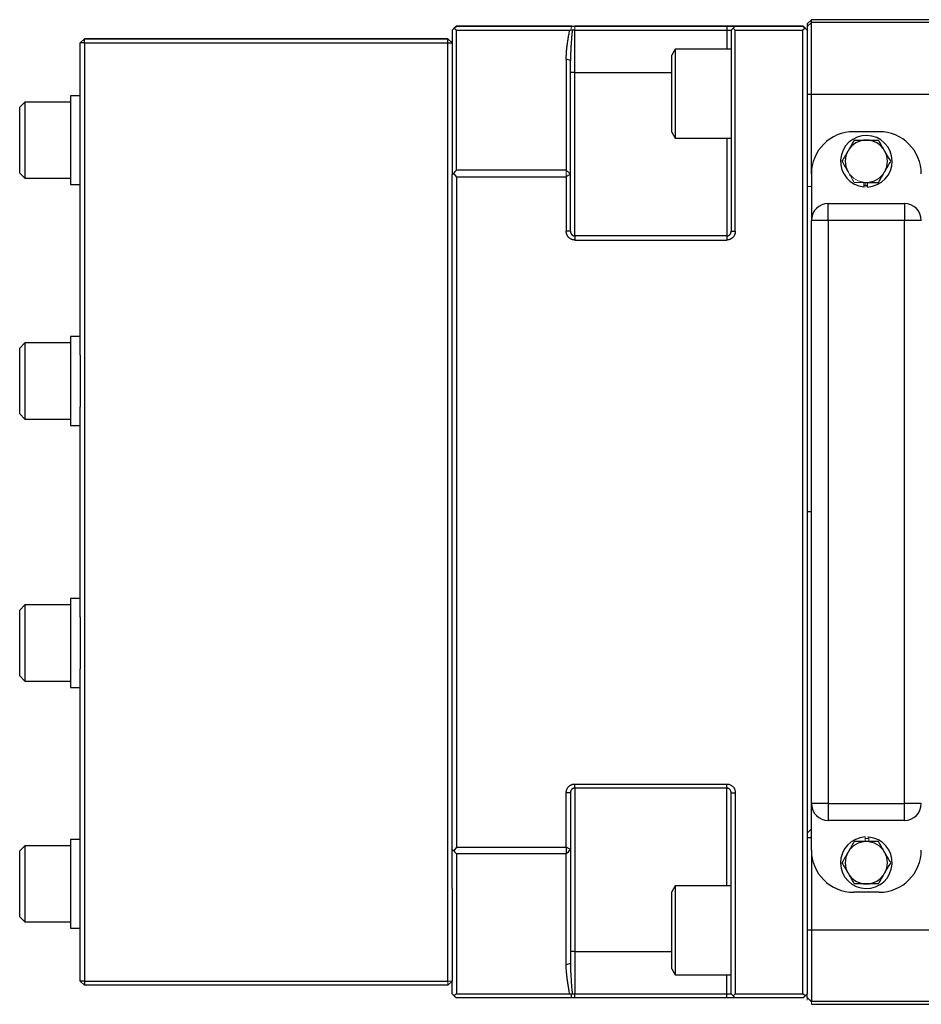
# Model space of a CAD drawing. Units: inches. Extents: x -55.6 to 43.9, y -23.9 to 31.
# Drawn here: x -3.9 to 4.5, y -19.4 to -10.3 of the extents above; entities that cross this region are included whole.
import ezdxf

# ---------------------------------------------------------------- set-up
doc = ezdxf.new("R2010")
doc.units = ezdxf.units.IN
doc.header["$MEASUREMENT"] = 0

msp = doc.modelspace()

# ---------------------------------------------------------------- linework, layer by layer
at = {"color": 7, "linetype": 'Continuous', "lineweight": 25}
for p, q in [((3.5075, -10.2529), (3.4681, -10.2923)), ((5.6307, -10.2529), (3.5075, -10.2529)), ((3.5075, -10.2776), (3.5075, -10.2529)), ((0.161, -10.3513), (0.161, -10.3514)), ((0.161, -10.3514), (0.161, -10.4693)), ((0.2004, -10.3119), (0.1795, -10.3328)), ((0.1795, -10.3329), (0.2004, -10.312)), ((0.2004, -10.312), (0.2004, -10.3119)), ((0.2004, -10.3119), (1.2643, -10.3119)), ((1.276, -10.312), (0.2004, -10.312)), ((0.2004, -11.6547), (0.2004, -10.3516)), ((0.2004, -10.3516), (1.256, -10.3516)), ((1.3027, -10.3119), (2.7201, -10.3119)), ((2.7201, -10.312), (1.3027, -10.312)), ((1.3027, -10.7451), (1.3027, -10.3514)), ((1.3027, -10.3514), (2.7201, -10.3514)), ((2.7201, -10.312), (2.7201, -10.3514)), ((2.7988, -10.312), (2.7594, -10.3514)), ((2.7594, -10.3515), (2.7791, -10.3318)), ((2.7594, -10.3514), (2.7594, -10.3515)), ((2.7594, -10.3515), (2.7594, -12.2239)), ((2.7791, -10.3318), (2.7988, -10.3121)), ((2.7791, -10.3318), (2.7988, -10.3515)), ((2.7988, -10.3119), (2.7987, -10.3119)), ((2.7988, -10.3119), (2.7988, -10.3119)), ((2.7988, -10.3119), (3.4287, -10.3119)), ((2.7988, -10.3121), (2.7988, -10.312)), ((3.4287, -10.3121), (2.7988, -10.3121)), ((2.7988, -12.2239), (2.7988, -10.3515)), ((2.7988, -10.3515), (3.4287, -10.3515)), ((3.4287, -10.3119), (3.4287, -10.3121)), ((3.4484, -10.3315), (3.4287, -10.3119)), ((3.4287, -10.3121), (3.4484, -10.3318)), ((3.4484, -10.3318), (3.4287, -10.3515)), ((3.4287, -19.3278), (3.4287, -10.3515)), ((3.4484, -10.3315), (3.4681, -10.3512)), ((3.4484, -10.3318), (3.4681, -10.3515)), ((3.4681, -10.317), (3.5075, -10.2776)), ((3.4681, -10.2923), (3.4681, -10.317)), ((3.4681, -10.317), (3.4681, -10.3512)), ((3.4681, -10.3515), (3.4681, -10.3514)), ((3.4681, -10.3515), (3.4681, -19.3278)), ((3.5075, -10.9464), (3.5075, -10.2776)), ((5.665, -10.2776), (3.5075, -10.2776)), ((-3.2642, -10.4299), (0.1216, -10.4299)), ((-3.2642, -10.4695), (-3.2642, -10.4302)), ((0.1216, -10.4302), (-3.2642, -10.4302)), ((0.1216, -10.4299), (0.1216, -10.4302)), ((0.1216, -10.4299), (0.161, -10.4693)), ((0.1216, -10.4302), (0.161, -10.4695)), ((0.1216, -10.4695), (0.1216, -10.4302)), ((-3.3036, -13.3772), (-3.3036, -10.4695)), ((-3.2642, -10.4695), (-3.3036, -10.4695)), ((-3.2642, -10.4695), (-3.2642, -19.2097)), ((-3.2642, -10.4695), (0.1216, -10.4695)), ((0.1216, -19.2097), (0.1216, -10.4695)), ((0.1216, -10.4695), (0.161, -10.4695)), ((0.161, -10.4695), (0.161, -11.3321)), ((0.161, -10.4695), (0.161, -10.4695)), ((2.2398, -10.5285), (2.2083, -10.5831)), ((2.7594, -10.5285), (2.2398, -10.5285)), ((2.2398, -10.5285), (2.2398, -11.3553)), ((1.224, -10.6207), (1.224, -11.6547)), ((1.2634, -10.6329), (1.224, -10.6207)), ((1.2634, -11.6953), (1.2634, -10.6329)), ((2.2083, -11.3007), (2.2083, -10.5831)), ((1.3027, -12.2675), (1.3027, -10.7451)), ((-3.3036, -10.9616), (-3.3941, -10.9616)), ((-3.3941, -10.9616), (-3.3941, -11.7884)), ((3.4681, -10.9464), (3.5075, -10.9464)), ((3.5075, -11.6899), (3.5075, -10.9464)), ((3.5075, -10.9464), (5.7208, -10.9464)), ((-3.8193, -11.0207), (-3.8665, -11.0679)), ((-3.8665, -11.6821), (-3.8665, -11.0679)), ((-3.3941, -11.0207), (-3.8193, -11.0207)), ((-3.8193, -11.0207), (-3.8193, -11.7293)), ((0.161, -11.3321), (0.161, -11.6953)), ((2.2083, -11.3007), (2.2398, -11.3553)), ((2.2398, -11.3553), (2.7594, -11.3553)), ((4.1374, -11.2962), (3.9012, -11.2962)), ((-3.8665, -11.6821), (-3.8193, -11.7293)), ((-3.8193, -11.7293), (-3.3941, -11.7293)), ((0.161, -17.984), (0.161, -11.6953)), ((0.2004, -11.7183), (0.1783, -11.6819)), ((1.224, -11.6547), (0.2004, -11.6547)), ((0.2004, -11.7183), (0.2004, -17.961)), ((0.2004, -11.7183), (1.224, -11.7183)), ((1.224, -11.7183), (1.224, -12.2239)), ((1.2634, -12.2239), (1.2634, -11.6953)), ((3.5075, -11.6899), (3.5075, -12.123)), ((-3.3941, -11.7884), (-3.3036, -11.7884)), ((4.0311, -11.8117), (4.0311, -11.7687)), ((3.6649, -12.123), (3.6649, -11.9655)), ((3.6649, -11.9655), (4.3736, -11.9655)), ((4.3736, -11.9655), (4.3736, -12.123)), ((3.5075, -17.5561), (3.5075, -12.123)), ((3.6649, -12.123), (3.5075, -12.123)), ((3.6649, -12.123), (3.6649, -17.5561)), ((4.3736, -12.123), (3.6649, -12.123)), ((4.3736, -17.5561), (4.3736, -12.123)), ((4.5311, -12.123), (4.3736, -12.123)), ((1.2634, -12.2239), (1.224, -12.2239)), ((1.3027, -12.2675), (1.3027, -12.3055)), ((2.7201, -12.2675), (1.3027, -12.2675)), ((2.7201, -12.2675), (2.7201, -12.3055)), ((2.7594, -12.2239), (2.7988, -12.2239)), ((1.3027, -12.3055), (2.7201, -12.3055)), ((-3.3036, -13.2057), (-3.3941, -13.2057)), ((-3.3941, -13.2057), (-3.3941, -13.6191)), ((-3.8193, -13.2648), (-3.8665, -13.312)), ((-3.3941, -13.2648), (-3.8193, -13.2648)), ((-3.8193, -13.2648), (-3.8193, -13.9734)), ((-3.8665, -13.9262), (-3.8665, -13.312)), ((-3.3036, -13.3772), (-3.3036, -13.6191)), ((-3.3941, -13.6191), (-3.3941, -14.0325)), ((-3.3036, -13.6191), (-3.3036, -13.8611)), ((-3.8665, -13.9262), (-3.8193, -13.9734)), ((-3.3036, -15.8178), (-3.3036, -13.8611)), ((-3.8193, -13.9734), (-3.3941, -13.9734)), ((-3.3941, -14.0325), (-3.3036, -14.0325)), ((-3.3036, -15.6466), (-3.3941, -15.6466)), ((-3.3941, -15.6466), (-3.3941, -16.4733)), ((-3.8193, -15.7056), (-3.8665, -15.7529)), ((-3.8665, -16.367), (-3.8665, -15.7529)), ((-3.3941, -15.7056), (-3.8193, -15.7056)), ((-3.8193, -15.7056), (-3.8193, -16.4143)), ((-3.3036, -15.8178), (-3.3036, -16.3021)), ((-3.3036, -19.2097), (-3.3036, -16.3021)), ((-3.8665, -16.367), (-3.8193, -16.4143)), ((-3.8193, -16.4143), (-3.3941, -16.4143)), ((-3.3941, -16.4733), (-3.3036, -16.4733)), ((1.3027, -17.3738), (2.7201, -17.3738)), ((1.3027, -17.4119), (1.3027, -17.3738)), ((2.7201, -17.4119), (1.3027, -17.4119)), ((1.3027, -17.4119), (1.3027, -18.9341)), ((2.7201, -17.4119), (2.7201, -17.3738)), ((1.224, -17.961), (1.224, -17.4554)), ((1.2634, -17.4554), (1.224, -17.4554)), ((1.2634, -17.4554), (1.2634, -17.984)), ((2.7594, -17.4554), (2.7988, -17.4554)), ((2.7594, -19.3278), (2.7594, -17.4554)), ((2.7988, -17.4554), (2.7988, -19.3278)), ((3.6649, -17.5561), (3.5075, -17.5561)), ((3.5075, -17.9891), (3.5075, -17.5561)), ((3.6649, -17.5561), (3.6649, -17.7136)), ((3.6649, -17.5561), (4.3736, -17.5561)), ((4.3736, -17.7136), (4.3736, -17.5561)), ((4.5311, -17.5561), (4.3736, -17.5561)), ((4.3736, -17.7136), (3.6649, -17.7136)), ((3.4681, -17.871), (3.5075, -17.871)), ((-3.8193, -17.9497), (-3.8665, -17.997)), ((-3.3941, -17.9497), (-3.8193, -17.9497)), ((-3.8193, -17.9497), (-3.8193, -18.6584)), ((-3.3036, -17.8907), (-3.3941, -17.8907)), ((-3.3941, -17.8907), (-3.3941, -18.3041)), ((0.2004, -17.961), (0.1783, -17.9974)), ((0.2004, -17.961), (1.224, -17.961)), ((1.2634, -17.984), (1.224, -17.961)), ((1.224, -17.961), (1.224, -18.0246)), ((-3.8665, -18.6111), (-3.8665, -17.997)), ((0.161, -18.3471), (0.161, -17.984)), ((1.224, -18.0246), (0.2004, -18.0246)), ((0.2004, -18.0246), (0.2004, -19.3276)), ((1.224, -19.0585), (1.224, -18.0246)), ((1.2634, -17.984), (1.2634, -19.0463)), ((3.5075, -17.9891), (3.5075, -18.7327)), ((-3.3941, -18.3041), (-3.3941, -18.7174)), ((2.2398, -18.3238), (2.2083, -18.3783)), ((2.7594, -18.3238), (2.2398, -18.3238)), ((2.2398, -18.3238), (2.2398, -19.1506)), ((0.161, -18.3471), (0.161, -19.2097)), ((2.2083, -19.096), (2.2083, -18.3783)), ((4.1374, -18.3828), (3.9012, -18.3828)), ((-3.8665, -18.6111), (-3.8193, -18.6584)), ((-3.8193, -18.6584), (-3.3941, -18.6584)), ((-3.3941, -18.7174), (-3.3036, -18.7174)), ((3.4681, -18.7327), (3.5075, -18.7327)), ((3.5075, -18.7327), (3.5075, -19.4015)), ((3.5075, -18.7327), (5.7208, -18.7327)), ((1.3027, -18.9341), (1.3027, -19.3278)), ((1.2634, -19.0463), (1.224, -19.0585)), ((2.2083, -19.096), (2.2398, -19.1506)), ((2.2398, -19.1506), (2.7594, -19.1506)), ((-3.2642, -19.2097), (-3.3036, -19.2097)), ((-3.3036, -19.2097), (-3.2642, -19.2491)), ((-3.2642, -19.2097), (0.1216, -19.2097)), ((-3.2642, -19.2097), (-3.2642, -19.2491)), ((0.1216, -19.2491), (-3.2642, -19.2491)), ((0.1216, -19.2488), (0.1608, -19.2097)), ((0.161, -19.3278), (0.161, -19.2095)), ((0.1795, -19.3463), (0.2004, -19.3671)), ((0.2004, -19.3276), (1.256, -19.3276)), ((1.3027, -19.3671), (1.3027, -19.3278)), ((1.3027, -19.3278), (2.7201, -19.3278)), ((2.7201, -19.3671), (2.7201, -19.3278)), ((2.7594, -19.3278), (2.7791, -19.3475)), ((2.7791, -19.3475), (2.7988, -19.3278)), ((2.7791, -19.3475), (2.7988, -19.3672)), ((2.7988, -19.3278), (3.4287, -19.3278)), ((3.4484, -19.3475), (3.4287, -19.3278)), ((3.4287, -19.3672), (3.4484, -19.3475)), ((3.4484, -19.3475), (3.4681, -19.3278)), ((3.4681, -19.3621), (3.4681, -19.3276)), ((1.276, -19.3671), (0.2004, -19.3671)), ((2.7201, -19.3671), (1.3027, -19.3671)), ((3.4287, -19.3672), (2.7988, -19.3672)), ((5.665, -19.4015), (3.5075, -19.4015)), ((3.5075, -19.4261), (5.6307, -19.4261))]:
    msp.add_line(p, q, dxfattribs=at)
at = {"color": 144, "linetype": 'Continuous', "lineweight": 18}
for p, q in [((1.3027, -10.312), (1.3027, -10.3514)), ((-3.3036, -10.4695), (-3.2642, -10.4302)), ((-3.2642, -10.4302), (-3.2642, -10.4299)), ((-3.3036, -10.4693), (-3.3036, -10.4695)), ((-3.3036, -10.4693), (-3.3033, -10.4693)), ((1.224, -11.7183), (1.224, -11.6547)), ((1.224, -11.7038), (1.2632, -11.6951)), ((1.2634, -11.6953), (1.224, -11.7183)), ((3.4681, -11.808), (3.5075, -11.808)), ((3.9971, -11.8109), (3.9971, -11.7687)), ((3.9971, -11.7971), (4.0075, -11.7979)), ((4.0075, -11.7979), (4.0075, -11.7683)), ((3.4681, -17.8317), (3.5075, -17.7923)), ((4.0075, -17.8674), (4.0075, -17.9104)), ((4.0415, -17.882), (4.0311, -17.8812)), ((4.0415, -17.8681), (4.0415, -17.9104)), ((0.1216, -19.2097), (0.161, -19.2097)), ((0.1216, -19.2097), (0.1216, -19.2491)), ((0.1216, -19.2491), (0.161, -19.2097)), ((3.4681, -19.3621), (3.5075, -19.4015)), ((3.4681, -19.3868), (3.4681, -19.3621)), ((3.4681, -19.3641), (3.5075, -19.4034)), ((3.5075, -19.4015), (3.5075, -19.4261))]:
    msp.add_line(p, q, dxfattribs=at)
at = {"color": 8, "linetype": 'Continuous', "lineweight": 25}
for p, q in [((2.7201, -10.3514), (2.7201, -10.5285)), ((1.3027, -10.7451), (2.2083, -10.7451)), ((2.7201, -11.3553), (2.7201, -12.2675)), ((3.5075, -14.8395), (3.4681, -14.8395)), ((2.7201, -18.3238), (2.7201, -17.4119)), ((1.3027, -18.9341), (2.2083, -18.9341)), ((2.7201, -19.3278), (2.7201, -19.1506))]:
    msp.add_line(p, q, dxfattribs=at)
at = {"color": 7, "linetype": 'Continuous', "lineweight": 25, "flags": 128}
for points in [[(1.2643, -10.3119), (1.2688, -10.3119), (1.2734, -10.3119), (1.2781, -10.3119), (1.2829, -10.3119), (1.2878, -10.3119), (1.2927, -10.3119), (1.2977, -10.3119), (1.3027, -10.3119)], [(1.3027, -10.3513), (1.2997, -10.3513), (1.2967, -10.3513), (1.2937, -10.3513), (1.2908, -10.3513), (1.2879, -10.3513), (1.2851, -10.3513), (1.2825, -10.3513), (1.2799, -10.3513)], [(2.7201, -10.3119), (2.7354, -10.3119), (2.7502, -10.3119), (2.7638, -10.3119), (2.7757, -10.3119), (2.7855, -10.3119), (2.7928, -10.3119), (2.7973, -10.3119), (2.7988, -10.3119)], [(2.7988, -10.312), (2.7973, -10.312), (2.7928, -10.312), (2.7855, -10.312), (2.7757, -10.312), (2.7638, -10.312), (2.7502, -10.312), (2.7354, -10.312), (2.7201, -10.312)], [(2.7201, -10.3514), (2.7277, -10.3514), (2.7351, -10.3514), (2.7419, -10.3514), (2.7479, -10.3514), (2.7528, -10.3514), (2.7564, -10.3514), (2.7587, -10.3514), (2.7594, -10.3514)], [(-2.6343, -10.4301), (-2.7178, -10.4301), (-2.799, -10.4301), (-2.8754, -10.4301), (-2.9449, -10.4301), (-3.0054, -10.4301), (-3.0553, -10.4301), (-3.093, -10.4301), (-3.1176, -10.4301), (-3.1282, -10.4301), (-3.1247, -10.4301), (-3.107, -10.4301), (-3.0758, -10.4301), (-3.0318, -10.4301), (-2.9764, -10.4301), (-2.9111, -10.4301), (-2.8379, -10.4301), (-2.7588, -10.4301), (-2.6762, -10.4301), (-2.5923, -10.4301), (-2.5097, -10.4301), (-2.4306, -10.4301), (-2.3574, -10.4301), (-2.2921, -10.4301), (-2.2367, -10.4301), (-2.1928, -10.4301), (-2.1615, -10.4301), (-2.1438, -10.4301), (-2.1403, -10.4301), (-2.1509, -10.4301), (-2.1755, -10.4301), (-2.2132, -10.4301), (-2.2631, -10.4301), (-2.3237, -10.4301), (-2.3931, -10.4301), (-2.4695, -10.4301), (-2.5507, -10.4301), (-2.6343, -10.4301)], [(-1.8469, -10.4299), (-1.9205, -10.4299), (-1.9915, -10.4299), (-2.0573, -10.4299), (-2.1155, -10.43), (-2.1639, -10.43), (-2.2009, -10.43), (-2.2251, -10.43), (-2.2356, -10.43), (-2.2321, -10.43), (-2.2147, -10.43), (-2.1839, -10.43), (-2.141, -10.43), (-2.0875, -10.43), (-2.0252, -10.43), (-1.9565, -10.43), (-1.8839, -10.43), (-1.8099, -10.43), (-1.7372, -10.43), (-1.6685, -10.43), (-1.6063, -10.43), (-1.5527, -10.43), (-1.5098, -10.43), (-1.4791, -10.43), (-1.4616, -10.43), (-1.4581, -10.43), (-1.4686, -10.43), (-1.4928, -10.43), (-1.5298, -10.43), (-1.5783, -10.43), (-1.6364, -10.4299), (-1.7022, -10.4299), (-1.7732, -10.4299), (-1.8469, -10.4299)], [(1.3027, -10.7451), (1.2951, -10.7451), (1.2877, -10.7451), (1.2809, -10.7451), (1.2749, -10.7451), (1.27, -10.7451), (1.2664, -10.7451), (1.2641, -10.7451), (1.2634, -10.7451)], [(1.3027, -18.9341), (1.2951, -18.9341), (1.2877, -18.9341), (1.2809, -18.9341), (1.2749, -18.9341), (1.27, -18.9341), (1.2664, -18.9341), (1.2641, -18.9341), (1.2634, -18.9341)], [(1.2799, -19.3278), (1.2825, -19.3278), (1.2851, -19.3278), (1.2879, -19.3278), (1.2908, -19.3278), (1.2937, -19.3278), (1.2967, -19.3278), (1.2997, -19.3278), (1.3027, -19.3278)], [(2.7201, -19.3278), (2.7277, -19.3278), (2.7351, -19.3278), (2.7419, -19.3278), (2.7479, -19.3278), (2.7528, -19.3278), (2.7564, -19.3278), (2.7587, -19.3278), (2.7594, -19.3278)], [(1.3027, -19.3671), (1.2993, -19.3671), (1.2959, -19.3671), (1.2925, -19.3671), (1.2892, -19.3671), (1.2858, -19.3671), (1.2825, -19.3671), (1.2792, -19.3671), (1.276, -19.3671)], [(2.7987, -19.3671), (2.7973, -19.3671), (2.7928, -19.3671), (2.7855, -19.3671), (2.7757, -19.3671), (2.7638, -19.3671), (2.7502, -19.3671), (2.7354, -19.3671), (2.7201, -19.3671)]]:
    msp.add_lwpolyline(points, dxfattribs=at)
at = {"color": 144, "linetype": 'Continuous', "lineweight": 18, "flags": 128}
for points in [[(1.3027, -10.312), (1.2993, -10.312), (1.2959, -10.312), (1.2925, -10.312), (1.2892, -10.312), (1.2858, -10.312), (1.2825, -10.312), (1.2792, -10.312), (1.276, -10.312)], [(1.2799, -10.3514), (1.2825, -10.3514), (1.2851, -10.3514), (1.2879, -10.3514), (1.2908, -10.3514), (1.2937, -10.3514), (1.2967, -10.3514), (1.2997, -10.3514), (1.3027, -10.3514)]]:
    msp.add_lwpolyline(points, dxfattribs=at)
at = {"color": 7, "linetype": 'Continuous', "lineweight": 25}
for centre, radius, start, end in [((2.7439, 311.2657), 321.5778, 269.968393, 270.064867), ((3.9012, -11.6899), 0.3937, 90, 180), ((4.0193, -11.5718), 0.2402, 272.81896, 264.69029), ((4.1374, -11.6899), 0.3937, 0, 90), ((4.0193, -11.5718), 0.1969, 90, 150), ((4.0193, -11.5718), 0.1969, 30, 90), ((4.0193, -11.5718), 0.1969, 150, 210), ((4.0193, -11.5718), 0.1969, 330, 30), ((4.0193, -11.5718), 0.1969, 270, 330), ((4.0193, -11.5718), 0.2264, 267.0093, 272.9907), ((3.6649, -12.123), 0.1575, 90, 180), ((4.3736, -12.123), 0.1575, 0, 90), ((3.6649, -17.5561), 0.1575, 180, 270), ((4.3736, -17.5561), 0.1575, 270, 0), ((4.0193, -18.1073), 0.2402, 92.81896, 84.69029), ((4.0193, -18.1073), 0.1969, 90, 150), ((4.0193, -18.1073), 0.1969, 30, 90), ((3.9012, -17.9891), 0.3937, 180, 270), ((4.0193, -18.1073), 0.1969, 150, 210), ((4.1374, -17.9891), 0.3937, 270, 0), ((4.0193, -18.1073), 0.1969, 330, 30), ((4.0193, -18.1073), 0.1969, 210, 270), ((4.0193, -18.1073), 0.1969, 270, 330)]:
    msp.add_arc(centre, radius, start, end, dxfattribs=at)
at = {"color": 144, "linetype": 'Continuous', "lineweight": 18}
for centre, radius, start, end in [((4.0193, -11.5718), 0.1969, 210, 270), ((4.0193, -11.5718), 0.2402, 264.69029, 267.18104), ((4.0193, -18.1073), 0.2264, 87.0093, 92.9907), ((4.0193, -18.1073), 0.2402, 84.69029, 87.18104)]:
    msp.add_arc(centre, radius, start, end, dxfattribs=at)
msp.add_ellipse((1.3027, -10.3367), major_axis=(0, 0.0431), ratio=0.758819, start_param=0.959865, end_param=1.824323, dxfattribs=at)
at = {"color": 7, "linetype": 'Continuous', "lineweight": 25}
msp.add_ellipse((1.3027, -19.3424), major_axis=(0, 0.043), ratio=0.758939, start_param=1.317269, end_param=2.181728, dxfattribs=at)
for points in [[(0.161, -10.3513), (0.1672, -10.3451), (0.1734, -10.339), (0.1795, -10.3328)], [(0.161, -10.3514), (0.1672, -10.3452), (0.1734, -10.339), (0.1795, -10.3329)], [(0.2004, -10.3516), (0.1935, -10.3453), (0.1865, -10.3391), (0.1795, -10.3329)], [(3.9056, -11.375), (3.887, -11.4072), (3.8682, -11.4399), (3.8488, -11.4734)], [(4.2466, -11.5718), (4.228, -11.5396), (4.2091, -11.5069), (4.1898, -11.4734)], [(3.792, -11.5718), (3.8106, -11.604), (3.8294, -11.6367), (3.8488, -11.6702)], [(0.161, -11.6953), (0.1668, -11.6908), (0.1725, -11.6864), (0.1783, -11.6819)], [(0.1783, -11.6819), (0.1857, -11.6729), (0.1931, -11.6638), (0.2004, -11.6547)], [(4.1329, -11.7687), (4.1515, -11.7365), (4.1704, -11.7038), (4.1898, -11.6702)], [(3.9056, -17.9104), (3.887, -17.9426), (3.8682, -17.9753), (3.8488, -18.0088)], [(0.161, -17.984), (0.1668, -17.9885), (0.1725, -17.9929), (0.1783, -17.9974)], [(0.1783, -17.9974), (0.1857, -18.0064), (0.1931, -18.0155), (0.2004, -18.0246)], [(1.224, -18.0246), (1.2371, -18.0111), (1.2502, -17.9976), (1.2634, -17.984)], [(4.2466, -18.1073), (4.228, -18.0751), (4.2091, -18.0424), (4.1898, -18.0088)], [(3.792, -18.1073), (3.8106, -18.1395), (3.8294, -18.1721), (3.8488, -18.2057)], [(4.1329, -18.3041), (4.1515, -18.2719), (4.1704, -18.2392), (4.1898, -18.2057)], [(0.161, -19.3278), (0.1672, -19.334), (0.1734, -19.3401), (0.1795, -19.3463)], [(0.2004, -19.3276), (0.1935, -19.3338), (0.1865, -19.3401), (0.1795, -19.3463)], [(1.2711, -19.3316), (1.274, -19.3301), (1.2769, -19.3288), (1.2799, -19.3278)]]:
    msp.add_open_spline(points, degree=3, dxfattribs=at)
for points, knots in [([(1.224, -10.6207), (1.224, -10.6072), (1.2244, -10.5937), (1.2257, -10.5665), (1.2267, -10.5529), (1.2292, -10.5257), (1.2306, -10.512), (1.234, -10.4846), (1.2358, -10.4708), (1.2399, -10.4434), (1.242, -10.4296), (1.2467, -10.4021), (1.2491, -10.3884), (1.2531, -10.3669), (1.2545, -10.3593), (1.256, -10.3516)], [0, 0, 0, 0, 0.001105421, 0.001105421, 0.002210842, 0.002210842, 0.003316263, 0.003316263, 0.004421685, 0.004421685, 0.005527106, 0.005527106, 0.006632527, 0.006632527, 0.007248889, 0.007248889, 0.007248889, 0.007248889]), ([(1.256, -10.3516), (1.2601, -10.3505), (1.2641, -10.3494), (1.2682, -10.3483), (1.2692, -10.348), (1.2701, -10.3478), (1.2711, -10.3475)], [0, 0, 0, 0, 0.0003376737, 0.0003376737, 0.0003376737, 0.0004177764, 0.0004177764, 0.0004177764, 0.0004177764]), ([(1.2799, -10.3514), (1.279, -10.3611), (1.2781, -10.3709), (1.2759, -10.3947), (1.2747, -10.4088), (1.2724, -10.437), (1.2713, -10.4511), (1.2693, -10.4792), (1.2683, -10.4933), (1.2667, -10.5214), (1.266, -10.5354), (1.2647, -10.5634), (1.2642, -10.5773), (1.2636, -10.6051), (1.2634, -10.619), (1.2634, -10.6329)], [0, 0, 0, 0, 0.00076289, 0.00076289, 0.001868311, 0.001868311, 0.002973732, 0.002973732, 0.004079153, 0.004079153, 0.005184574, 0.005184574, 0.006289995, 0.006289995, 0.007395417, 0.007395417, 0.007395417, 0.007395417]), ([(3.9056, -11.375), (3.9241, -11.375), (3.9431, -11.375), (3.981, -11.375), (4.0001, -11.375), (4.0193, -11.375)], [0, 0, 0, 0, 0.5, 0.5, 1, 1, 1, 1]), ([(4.0193, -11.375), (4.0385, -11.375), (4.058, -11.375), (4.0959, -11.375), (4.1146, -11.375), (4.1329, -11.375)], [0, 0, 0, 0, 0.5, 0.5, 1, 1, 1, 1]), ([(4.1898, -11.4734), (4.1849, -11.465), (4.1801, -11.4567), (4.1705, -11.4401), (4.1657, -11.4318), (4.1516, -11.4072), (4.1422, -11.391), (4.1329, -11.375)], [0, 0, 0, 0, 0.25, 0.25, 0.5, 0.5, 1, 1, 1, 1]), ([(3.8488, -11.4734), (3.844, -11.4817), (3.8391, -11.4901), (3.8296, -11.5067), (3.8248, -11.515), (3.8106, -11.5396), (3.8012, -11.5558), (3.792, -11.5718)], [0, 0, 0, 0, 0.25, 0.25, 0.5, 0.5, 1, 1, 1, 1]), ([(4.1898, -11.6702), (4.1946, -11.6619), (4.1994, -11.6535), (4.209, -11.6369), (4.2138, -11.6287), (4.228, -11.6041), (4.2373, -11.5879), (4.2466, -11.5718)], [0, 0, 0, 0, 0.25, 0.25, 0.5, 0.5, 1, 1, 1, 1]), ([(4.0193, -11.7687), (4.0385, -11.7687), (4.058, -11.7687), (4.0959, -11.7687), (4.1146, -11.7687), (4.1329, -11.7687)], [0, 0, 0, 0, 0.5, 0.5, 1, 1, 1, 1]), ([(1.3027, -12.3055), (1.3001, -12.3055), (1.2975, -12.3054), (1.2922, -12.3048), (1.2896, -12.3044), (1.2844, -12.3033), (1.2819, -12.3026), (1.2769, -12.301), (1.2745, -12.3001), (1.2697, -12.298), (1.2673, -12.2969), (1.2639, -12.2949), (1.2628, -12.2942), (1.2605, -12.2928), (1.2594, -12.2921), (1.2541, -12.2883), (1.2501, -12.2849), (1.2456, -12.2801), (1.2448, -12.2792), (1.243, -12.2772), (1.2422, -12.2761), (1.2398, -12.273), (1.2383, -12.2709), (1.2355, -12.2664), (1.2342, -12.2642), (1.2318, -12.2595), (1.2308, -12.2571), (1.2288, -12.2522), (1.228, -12.2497), (1.2265, -12.2447), (1.2259, -12.2421), (1.225, -12.237), (1.2246, -12.2344), (1.2241, -12.2292), (1.224, -12.2266), (1.224, -12.2239)], [0, 0, 0, 0, 0.000198871, 0.000198871, 0.000397742, 0.000397742, 0.000596614, 0.000596614, 0.000795485, 0.000795485, 0.000994356, 0.000994356, 0.001093791, 0.001093791, 0.001193227, 0.001193227, 0.001590969, 0.001590969, 0.001690405, 0.001690405, 0.001789841, 0.001789841, 0.001988712, 0.001988712, 0.002187583, 0.002187583, 0.002386454, 0.002386454, 0.002585325, 0.002585325, 0.002784196, 0.002784196, 0.002983068, 0.002983068, 0.003181939, 0.003181939, 0.003181939, 0.003181939]), ([(1.2634, -12.2239), (1.2634, -12.2253), (1.2634, -12.2267), (1.2637, -12.2295), (1.2639, -12.2309), (1.2643, -12.2337), (1.2646, -12.235), (1.2654, -12.2377), (1.2658, -12.2391), (1.2668, -12.2417), (1.2673, -12.243), (1.2685, -12.2454), (1.2691, -12.2467), (1.2705, -12.249), (1.2713, -12.2502), (1.2725, -12.2518), (1.2729, -12.2524), (1.2737, -12.2534), (1.2742, -12.254), (1.2764, -12.2565), (1.2784, -12.2583), (1.2811, -12.2603), (1.2816, -12.2607), (1.2827, -12.2615), (1.2833, -12.2618), (1.285, -12.2629), (1.2862, -12.2635), (1.2886, -12.2646), (1.2898, -12.2651), (1.2923, -12.2659), (1.2936, -12.2663), (1.2962, -12.2669), (1.2975, -12.2671), (1.3001, -12.2674), (1.3014, -12.2675), (1.3027, -12.2675)], [0, 0, 0, 0, 0.000198871, 0.000198871, 0.000397742, 0.000397742, 0.000596614, 0.000596614, 0.000795485, 0.000795485, 0.000994356, 0.000994356, 0.001193227, 0.001193227, 0.001392098, 0.001392098, 0.001491534, 0.001491534, 0.001590969, 0.001590969, 0.001988712, 0.001988712, 0.002088147, 0.002088147, 0.002187583, 0.002187583, 0.002386454, 0.002386454, 0.002585325, 0.002585325, 0.002784196, 0.002784196, 0.002983068, 0.002983068, 0.003181939, 0.003181939, 0.003181939, 0.003181939]), ([(2.7988, -12.2239), (2.7988, -12.2266), (2.7987, -12.2292), (2.7982, -12.2344), (2.7978, -12.237), (2.7969, -12.2422), (2.7962, -12.2448), (2.7948, -12.2498), (2.7939, -12.2523), (2.792, -12.2572), (2.791, -12.2595), (2.7886, -12.2642), (2.7873, -12.2665), (2.7845, -12.271), (2.783, -12.2731), (2.7797, -12.2773), (2.778, -12.2792), (2.7744, -12.283), (2.7725, -12.2848), (2.7686, -12.2883), (2.7665, -12.2899), (2.7622, -12.2929), (2.76, -12.2943), (2.7554, -12.2969), (2.7531, -12.2981), (2.7495, -12.2996), (2.7483, -12.3001), (2.7458, -12.3011), (2.7445, -12.3015), (2.7408, -12.3027), (2.7382, -12.3034), (2.7331, -12.3044), (2.7305, -12.3048), (2.7253, -12.3054), (2.7227, -12.3055), (2.7201, -12.3055)], [0, 0, 0, 0, 0.000198868, 0.000198868, 0.000397737, 0.000397737, 0.000596605, 0.000596605, 0.000795473, 0.000795473, 0.000994342, 0.000994342, 0.00119321, 0.00119321, 0.001392078, 0.001392078, 0.001590947, 0.001590947, 0.001789815, 0.001789815, 0.001988683, 0.001988683, 0.002187552, 0.002187552, 0.00238642, 0.00238642, 0.002485854, 0.002485854, 0.002585288, 0.002585288, 0.002784157, 0.002784157, 0.002983025, 0.002983025, 0.003181893, 0.003181893, 0.003181893, 0.003181893]), ([(2.7201, -12.2675), (2.7214, -12.2675), (2.7227, -12.2674), (2.7253, -12.2671), (2.7266, -12.2669), (2.7292, -12.2663), (2.7304, -12.266), (2.7323, -12.2653), (2.7329, -12.2651), (2.7342, -12.2646), (2.7348, -12.2643), (2.7366, -12.2635), (2.7377, -12.2629), (2.74, -12.2615), (2.7411, -12.2608), (2.7433, -12.2592), (2.7443, -12.2583), (2.7463, -12.2565), (2.7473, -12.2555), (2.7491, -12.2535), (2.7499, -12.2524), (2.7515, -12.2502), (2.7523, -12.2491), (2.7537, -12.2467), (2.7543, -12.2455), (2.7555, -12.243), (2.756, -12.2417), (2.757, -12.2391), (2.7574, -12.2378), (2.7582, -12.2351), (2.7585, -12.2337), (2.7589, -12.2309), (2.7591, -12.2295), (2.7594, -12.2267), (2.7594, -12.2253), (2.7594, -12.2239)], [0, 0, 0, 0, 0.000198868, 0.000198868, 0.000397737, 0.000397737, 0.000596605, 0.000596605, 0.000696039, 0.000696039, 0.000795473, 0.000795473, 0.000994342, 0.000994342, 0.00119321, 0.00119321, 0.001392078, 0.001392078, 0.001590947, 0.001590947, 0.001789815, 0.001789815, 0.001988683, 0.001988683, 0.002187552, 0.002187552, 0.00238642, 0.00238642, 0.002585288, 0.002585288, 0.002784157, 0.002784157, 0.002983025, 0.002983025, 0.003181893, 0.003181893, 0.003181893, 0.003181893]), ([(1.224, -17.4554), (1.224, -17.4537), (1.2241, -17.4502), (1.2246, -17.4449), (1.2255, -17.4389), (1.2272, -17.4321), (1.2305, -17.4221), (1.2365, -17.4104), (1.2461, -17.3979), (1.2564, -17.389), (1.2653, -17.3835), (1.2724, -17.38), (1.2794, -17.3773), (1.287, -17.3753), (1.2948, -17.374), (1.3001, -17.3739), (1.3027, -17.3738)], [0, 0, 0, 0, 0.041739, 0.083328, 0.124925, 0.187513, 0.250106, 0.374553, 0.499708, 0.624047, 0.695827, 0.749349, 0.811701, 0.874111, 0.936941, 1, 1, 1, 1]), ([(1.3027, -17.4119), (1.3017, -17.4119), (1.2996, -17.4119), (1.2965, -17.4124), (1.2934, -17.413), (1.2904, -17.414), (1.286, -17.4158), (1.2804, -17.4192), (1.2744, -17.4247), (1.2696, -17.4314), (1.266, -17.4389), (1.2643, -17.4455), (1.2635, -17.4511), (1.2634, -17.4539), (1.2634, -17.4554)], [0, 0, 0, 0, 0.047327, 0.094911, 0.142833, 0.191167, 0.23999, 0.359074, 0.485071, 0.611352, 0.739032, 0.869042, 0.929412, 1, 1, 1, 1]), ([(2.7201, -17.3738), (2.7218, -17.3738), (2.7253, -17.3739), (2.7305, -17.3745), (2.7366, -17.3755), (2.7433, -17.3773), (2.7532, -17.381), (2.7647, -17.3875), (2.7766, -17.3978), (2.7863, -17.4103), (2.7923, -17.4221), (2.7956, -17.432), (2.7975, -17.4397), (2.7986, -17.4475), (2.7987, -17.4528), (2.7988, -17.4554)], [0, 0, 0, 0, 0.0416936, 0.0832646, 0.124909, 0.1874117, 0.2501837, 0.3746717, 0.4997758, 0.6246174, 0.7493225, 0.8118368, 0.8746307, 0.9371638, 1, 1, 1, 1]), ([(2.7594, -17.4554), (2.7594, -17.4539), (2.7593, -17.4511), (2.7585, -17.4455), (2.7568, -17.4389), (2.7532, -17.4313), (2.7484, -17.4247), (2.7424, -17.4191), (2.7362, -17.4154), (2.7305, -17.4133), (2.7253, -17.4121), (2.7218, -17.4119), (2.7201, -17.4119)], [0, 0, 0, 0, 0.070828, 0.131446, 0.26158, 0.389513, 0.515465, 0.641436, 0.760634, 0.841495, 0.921166, 1, 1, 1, 1]), ([(4.0193, -17.9104), (4, -17.9104), (3.9806, -17.9104), (3.9426, -17.9104), (3.924, -17.9104), (3.9056, -17.9104)], [0, 0, 0, 0, 0.5, 0.5, 1, 1, 1, 1]), ([(4.1329, -17.9104), (4.1144, -17.9104), (4.0955, -17.9104), (4.0576, -17.9104), (4.0385, -17.9104), (4.0193, -17.9104)], [0, 0, 0, 0, 0.5, 0.5, 1, 1, 1, 1]), ([(4.1898, -18.0088), (4.1849, -18.0005), (4.1801, -17.9921), (4.1705, -17.9755), (4.1657, -17.9672), (4.1516, -17.9427), (4.1422, -17.9265), (4.1329, -17.9104)], [0, 0, 0, 0, 0.25, 0.25, 0.5, 0.5, 1, 1, 1, 1]), ([(3.8488, -18.0088), (3.844, -18.0172), (3.8391, -18.0256), (3.8296, -18.0422), (3.8248, -18.0504), (3.8106, -18.075), (3.8012, -18.0912), (3.792, -18.1073)], [0, 0, 0, 0, 0.25, 0.25, 0.5, 0.5, 1, 1, 1, 1]), ([(4.1898, -18.2057), (4.1946, -18.1973), (4.1994, -18.1889), (4.209, -18.1723), (4.2138, -18.1641), (4.228, -18.1395), (4.2373, -18.1233), (4.2466, -18.1073)], [0, 0, 0, 0, 0.25, 0.25, 0.5, 0.5, 1, 1, 1, 1]), ([(3.8488, -18.2057), (3.8536, -18.214), (3.8585, -18.2224), (3.8681, -18.239), (3.8728, -18.2473), (3.887, -18.2718), (3.8964, -18.288), (3.9056, -18.3041)], [0, 0, 0, 0, 0.25, 0.25, 0.5, 0.5, 1, 1, 1, 1]), ([(4.0193, -18.3041), (4, -18.3041), (3.9806, -18.3041), (3.9426, -18.3041), (3.924, -18.3041), (3.9056, -18.3041)], [0, 0, 0, 0, 0.5, 0.5, 1, 1, 1, 1]), ([(4.1329, -18.3041), (4.1144, -18.3041), (4.0955, -18.3041), (4.0576, -18.3041), (4.0385, -18.3041), (4.0193, -18.3041)], [0, 0, 0, 0, 0.5, 0.5, 1, 1, 1, 1]), ([(1.256, -19.3276), (1.2548, -19.3211), (1.2524, -19.3084), (1.2476, -19.2824), (1.2421, -19.2503), (1.2361, -19.2112), (1.2312, -19.173), (1.2277, -19.1384), (1.2255, -19.1085), (1.2242, -19.083), (1.2241, -19.0665), (1.224, -19.0585)], [0, 0, 0, 0, 0.0715215, 0.140397, 0.2881551, 0.4269009, 0.5746587, 0.7134889, 0.8134383, 0.9089184, 1, 1, 1, 1]), ([(1.2634, -19.0463), (1.2634, -19.0525), (1.2634, -19.0651), (1.2638, -19.0845), (1.2644, -19.1048), (1.2654, -19.1315), (1.2671, -19.1653), (1.2705, -19.2189), (1.2743, -19.2663), (1.278, -19.307), (1.2793, -19.3207), (1.2799, -19.3278)], [0, 0, 0, 0, 0.065785, 0.134878, 0.207282, 0.282998, 0.419799, 0.567859, 0.853548, 0.925095, 1, 1, 1, 1]), ([(1.256, -19.3276), (1.2601, -19.3287), (1.2641, -19.3298), (1.2682, -19.3309), (1.2692, -19.3311), (1.2701, -19.3314), (1.2711, -19.3316)], [0, 0, 0, 0, 0.0003376737, 0.0003376737, 0.0003376737, 0.0004177764, 0.0004177764, 0.0004177764, 0.0004177764])]:
    msp.add_open_spline(points, degree=3, knots=knots, dxfattribs=at)
at = {"color": 144, "linetype": 'Continuous', "lineweight": 18}
for points in [[(1.2711, -10.3475), (1.274, -10.349), (1.2769, -10.3504), (1.2799, -10.3514)], [(1.224, -11.6547), (1.2371, -11.6682), (1.2502, -11.6818), (1.2634, -11.6953)]]:
    msp.add_open_spline(points, degree=3, dxfattribs=at)
for points, knots in [([(3.8488, -11.6702), (3.8536, -11.6786), (3.8585, -11.687), (3.8681, -11.7036), (3.8728, -11.7118), (3.887, -11.7364), (3.8964, -11.7526), (3.9056, -11.7687)], [0, 0, 0, 0, 0.25, 0.25, 0.5, 0.5, 1, 1, 1, 1]), ([(3.9056, -11.7687), (3.9241, -11.7687), (3.9431, -11.7687), (3.981, -11.7687), (4.0001, -11.7687), (4.0193, -11.7687)], [0, 0, 0, 0, 0.5, 0.5, 1, 1, 1, 1])]:
    msp.add_open_spline(points, degree=3, knots=knots, dxfattribs=at)

doc.saveas('drawing.dxf')
